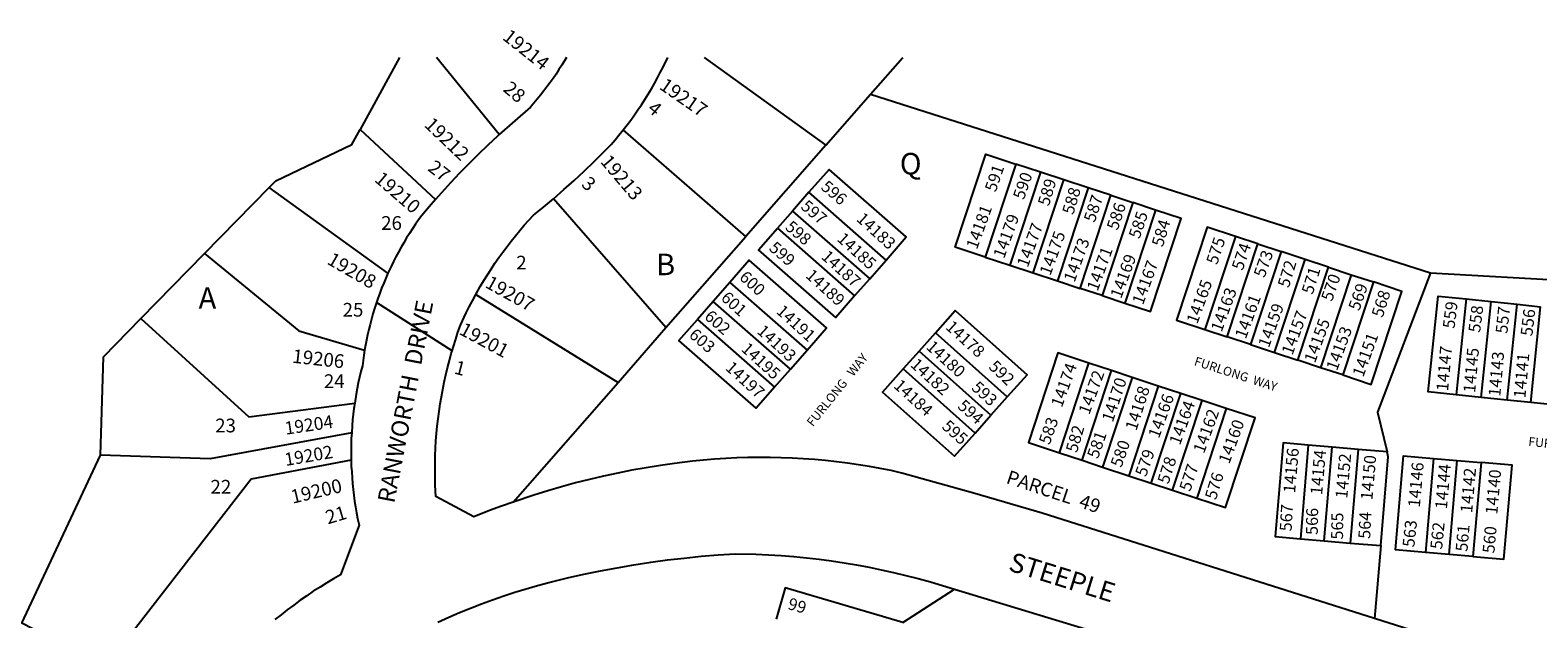
# Model space of a CAD drawing. Units: inches. Extents: x 1225679 to 1231837, y 545403 to 549477.
# Drawn here: x 1228362 to 1229611, y 548990 to 549477 of the extents above; entities that cross this region are included whole.
import ezdxf

# ---------------------------------------------------------------- set-up
doc = ezdxf.new("R2010")
doc.units = ezdxf.units.IN
doc.header["$MEASUREMENT"] = 0
for name, color, linetype in [('Addresses', 5, 'Continuous'), ('Lot-Block-Parcel Text', 6, 'Continuous'), ('Parcel Boundaries', 7, 'Continuous'), ('Street Names', 7, 'Continuous'), ('Street ROW', 5, 'Continuous')]:
    doc.layers.add(name, color=color, linetype=linetype)
doc.styles.add('Arial', font='txt')

msp = doc.modelspace()

# ---------------------------------------------------------------- linework, layer by layer
at = {"layer": 'Parcel Boundaries'}
for p, q in [((1228668.2, 549454.8), (1228635.5, 549395.2)), ((1228750.7, 549390.8), (1228698.6, 549454.8)), ((1228920.3, 549454.8), (1229021, 549382)), ((1229058.1, 549424.2), (1229084.8, 549454.7)), ((1229021, 549382), (1229058.1, 549424.2)), ((1229058.1, 549424.2), (1229521.6, 549276.4)), ((1228635.5, 549395.2), (1228697.9, 549337.1)), ((1228954.8, 549306.5), (1228853.3, 549394.8)), ((1229021, 549382), (1228954.8, 549306.5)), ((1229178.3, 549366.5), (1229153, 549289.5)), ((1229198.9, 549359.7), (1229173.5, 549282.7)), ((1229198.9, 549359.7), (1229178.3, 549366.5)), ((1229218.1, 549353.4), (1229198.9, 549359.7)), ((1228506.6, 549292.4), (1228560.2, 549347.1)), ((1228658.5, 549276.1), (1228560.2, 549347.1)), ((1229007, 549343.1), (1228993.5, 549327.6)), ((1229070.9, 549287), (1229007, 549343.1)), ((1229192.7, 549276.4), (1229218.1, 549353.4)), ((1229238.3, 549346.7), (1229212.9, 549269.7)), ((1229238.3, 549346.7), (1229218.1, 549353.4)), ((1229257, 549340.6), (1229238.3, 549346.7)), ((1228888.7, 549231.2), (1228795.6, 549337.8)), ((1229231.6, 549263.5), (1229257, 549340.6)), ((1229275.1, 549334.6), (1229249.7, 549257.6)), ((1229257, 549340.6), (1229275.1, 549334.6)), ((1229294.1, 549328.3), (1229275.1, 549334.6)), ((1228993.5, 549327.6), (1228980.9, 549313.3)), ((1228993.5, 549327.6), (1229057.4, 549271.6)), ((1229294.1, 549328.3), (1229268.7, 549251.3)), ((1228888.7, 549231.2), (1228954.8, 549306.5)), ((1228980.9, 549313.3), (1229044.8, 549257.3)), ((1229360.2, 549306.6), (1229334.8, 549229.5)), ((1229378.7, 549300.4), (1229360.2, 549306.6)), ((1228453.9, 549238.6), (1228506.6, 549292.4)), ((1229353.3, 549223.4), (1229378.7, 549300.4)), ((1229397.9, 549294.1), (1229372.5, 549217.1)), ((1229378.7, 549300.4), (1229397.9, 549294.1)), ((1229417.9, 549287.5), (1229397.9, 549294.1)), ((1229057.4, 549271.6), (1229070.9, 549287)), ((1229153, 549289.5), (1229173.5, 549282.7)), ((1229173.5, 549282.7), (1229192.7, 549276.4)), ((1229392.6, 549210.5), (1229417.9, 549287.5)), ((1229411.7, 549204.2), (1229437.1, 549281.2)), ((1229437.1, 549281.2), (1229417.9, 549287.5)), ((1229437.1, 549281.2), (1229456.1, 549274.9)), ((1228941.6, 549268.5), (1228927.9, 549252.8)), ((1228941.6, 549268.5), (1229005.6, 549212.5)), ((1229044.8, 549257.3), (1229057.4, 549271.6)), ((1229192.7, 549276.4), (1229212.9, 549269.7)), ((1229212.9, 549269.7), (1229231.6, 549263.5)), ((1229456.1, 549274.9), (1229430.7, 549197.9)), ((1229474.4, 549268.9), (1229449, 549191.9)), ((1229456.1, 549274.9), (1229474.4, 549268.9)), ((1229521.6, 549276.4), (1230261.6, 549234.3)), ((1228731.2, 549258.4), (1228849, 549185.8)), ((1229249.7, 549257.6), (1229231.6, 549263.5)), ((1229249.7, 549257.6), (1229268.7, 549251.3)), ((1229551.1, 549254.8), (1229542.9, 549175.5)), ((1229551.1, 549254.8), (1229572, 549252.7)), ((1228927.9, 549252.8), (1228914.7, 549237.8)), ((1228991.8, 549196.8), (1228927.9, 549252.8)), ((1229563.7, 549173.3), (1229572, 549252.7)), ((1229572, 549252.7), (1229593.3, 549250.4)), ((1229585, 549171.1), (1229593.3, 549250.4)), ((1229593.3, 549250.4), (1229612.8, 549248.4)), ((1229604.6, 549169.1), (1229612.8, 549248.4)), ((1228849, 549185.8), (1228888.7, 549231.2)), ((1228914.7, 549237.8), (1228978.6, 549181.7)), ((1229334.8, 549229.5), (1229353.3, 549223.4)), ((1229098.2, 549211.6), (1229111.8, 549226.9)), ((1229171.3, 549173.7), (1229111.8, 549226.9)), ((1229372.5, 549217.1), (1229353.3, 549223.4)), ((1229372.5, 549217.1), (1229392.6, 549210.5)), ((1228991.8, 549196.8), (1229005.6, 549212.5)), ((1229098.2, 549211.6), (1229085.1, 549196.9)), ((1229157.7, 549158.5), (1229098.2, 549211.6)), ((1229392.6, 549210.5), (1229411.7, 549204.2)), ((1228978.6, 549181.7), (1228991.8, 549196.8)), ((1229144.6, 549143.8), (1229085.1, 549196.9)), ((1229214.5, 549127.4), (1229238.9, 549201.6)), ((1229233.2, 549121.3), (1229257.6, 549195.5)), ((1229257.6, 549195.5), (1229238.9, 549201.6)), ((1229274.6, 549189.9), (1229257.6, 549195.5)), ((1229430.7, 549197.9), (1229411.7, 549204.2)), ((1229449, 549191.9), (1229430.7, 549197.9)), ((1228762.1, 549086.7), (1228849, 549185.8)), ((1229274.6, 549189.9), (1229250.2, 549115.7)), ((1229296.3, 549182.7), (1229271.9, 549108.5)), ((1229296.3, 549182.7), (1229274.6, 549189.9)), ((1229314.9, 549176.6), (1229296.3, 549182.7)), ((1229171.3, 549173.7), (1229157.7, 549158.5)), ((1229290.5, 549102.4), (1229314.9, 549176.6)), ((1229308.1, 549096.6), (1229332.5, 549170.8)), ((1229332.5, 549170.8), (1229314.9, 549176.6)), ((1229352.6, 549164.2), (1229332.5, 549170.8)), ((1229563.7, 549173.3), (1229542.9, 549175.5)), ((1229585, 549171.1), (1229563.7, 549173.3)), ((1229604.6, 549169.1), (1229585, 549171.1)), ((1229626.2, 549166.8), (1229604.6, 549169.1)), ((1229144.6, 549143.8), (1229157.7, 549158.5)), ((1229352.6, 549164.2), (1229328.2, 549090)), ((1229420.5, 549133.8), (1229413.9, 549056.4)), ((1229440.3, 549132.1), (1229420.5, 549133.8)), ((1229433.7, 549054.7), (1229440.3, 549132.1)), ((1229461.7, 549130.3), (1229440.3, 549132.1)), ((1229461.7, 549130.3), (1229455.1, 549052.8)), ((1229485.7, 549128.3), (1229461.7, 549130.3)), ((1229214.5, 549127.4), (1229233.2, 549121.3)), ((1229233.2, 549121.3), (1229250.2, 549115.7)), ((1229524.2, 549122.9), (1229517.5, 549045.1)), ((1229524.2, 549122.9), (1229543.7, 549121.2)), ((1229537, 549043.4), (1229543.7, 549121.2)), ((1229543.7, 549121.2), (1229563.5, 549119.5)), ((1229563.5, 549119.5), (1229556.8, 549041.7)), ((1229250.2, 549115.7), (1229271.9, 549108.5)), ((1229271.9, 549108.5), (1229290.5, 549102.4)), ((1229290.5, 549102.4), (1229308.1, 549096.6)), ((1229308.1, 549096.6), (1229328.2, 549090)), ((1229413.9, 549056.4), (1229433.7, 549054.7)), ((1229433.7, 549054.7), (1229455.1, 549052.8)), ((1229455.1, 549052.8), (1229480.4, 549050.7)), ((1229480.4, 549050.7), (1229475.3, 548990.3)), ((1229537, 549043.4), (1229517.5, 549045.1)), ((1229556.8, 549041.7), (1229537, 549043.4)), ((1229084.9, 548987.1), (1229127.7, 549014.5))]:
    msp.add_line(p, q, dxfattribs=at)
for points in [[(1228560.2, 549347.1), (1228565.6, 549352.6), (1228628.7, 549382.6), (1228635.5, 549395.2)], [(1229153, 549289.5), (1229128.1, 549297.7), (1229153.5, 549374.7), (1229178.3, 549366.5)], [(1229070.9, 549287), (1229087.6, 549306.1), (1229023.7, 549362.1), (1229007, 549343.1)], [(1229268.7, 549251.3), (1229289.9, 549244.3), (1229315.3, 549321.4), (1229294.1, 549328.3)], [(1229044.8, 549257.3), (1229029.3, 549239.6), (1228965.4, 549295.6), (1228980.9, 549313.3)], [(1229360.2, 549306.6), (1229336.7, 549314.3), (1229311.3, 549237.3), (1229334.8, 549229.5)], [(1228506.6, 549292.4), (1228584.8, 549228.5), (1228639.2, 549212.4)], [(1229005.6, 549212.5), (1229021.6, 549230.8), (1228957.7, 549286.9), (1228941.6, 549268.5)], [(1229449, 549191.9), (1229472.6, 549184.1), (1229498, 549261.1), (1229474.4, 549268.9)], [(1229521.6, 549276.4), (1229477.7, 549161.2), (1229485.7, 549128.3)], [(1229542.9, 549175.5), (1229519.7, 549177.9), (1229527.9, 549257.2), (1229551.1, 549254.8)], [(1229111.8, 549226.9), (1229128.2, 549245.2), (1229187.7, 549192.1), (1229171.3, 549173.7)], [(1228420.5, 549125.4), (1228423, 549207), (1228453.9, 549238.6)], [(1228453.9, 549238.6), (1228543.3, 549157.3), (1228631, 549168.7)], [(1228978.6, 549181.7), (1228963.3, 549164.3), (1228899.4, 549220.4), (1228914.7, 549237.8)], [(1229238.9, 549201.6), (1229213.2, 549210.1), (1229188.8, 549135.9), (1229214.5, 549127.4)], [(1229085.1, 549196.9), (1229068, 549177.8), (1229127.5, 549124.7), (1229144.6, 549143.8)], [(1229328.2, 549090), (1229351.9, 549082.2), (1229376.4, 549156.4), (1229352.6, 549164.2)], [(1228628.5, 549144.1), (1228511.3, 549122.6), (1228420.5, 549125.4)], [(1229420.5, 549133.8), (1229399.7, 549135.6), (1229393.1, 549058.1), (1229413.9, 549056.4)], [(1228425.1, 548950.6), (1228355.5, 548986.5), (1228420.5, 549125.4)], [(1228628.1, 549121.4), (1228545.4, 549105.8), (1228425.1, 548950.6)], [(1229480.4, 549050.7), (1229486.7, 549124.1), (1229485.7, 549128.3)], [(1229517.5, 549045.1), (1229492.6, 549047.2), (1229499.4, 549125), (1229524.2, 549122.9)], [(1229556.8, 549041.7), (1229582.5, 549039.4), (1229589.2, 549117.2), (1229563.5, 549119.5)], [(1229084.9, 548987.1), (1228987.4, 549015.6), (1228979.8, 548989.9)]]:
    msp.add_lwpolyline(points, dxfattribs=at)
at = {"layer": 'Street ROW'}
msp.add_line((1228711.7, 549211.9), (1228649, 549251.8), dxfattribs=at)
for points in [[(1228806.3, 549454.8), (1228802.4, 549448.3), (1228800.1, 549444.6), (1228797.7, 549441), (1228795.2, 549437.4), (1228792.7, 549433.9), (1228790.2, 549430.4), (1228787.6, 549427), (1228784.9, 549423.6), (1228782.1, 549420.2), (1228779.3, 549416.9), (1228776.5, 549413.6), (1228750.7, 549390.8)], [(1228853.3, 549394.8), (1228856.5, 549398.8), (1228859.6, 549402.9), (1228862.6, 549407.1), (1228865.5, 549411.3), (1228868.4, 549415.6), (1228871.2, 549419.9), (1228873.9, 549424.3), (1228876.6, 549428.7), (1228879.1, 549433.2), (1228881.6, 549437.7), (1228884, 549442.2), (1228886.4, 549446.8), (1228890.2, 549454.8)], [(1228795.6, 549337.8), (1228804.1, 549345.3), (1228812.6, 549352.8), (1228820.9, 549360.6), (1228829.1, 549368.4), (1228843.2, 549382.7), (1228846.6, 549386.6), (1228849.8, 549390.4), (1228853.3, 549394.8)], [(1228750.7, 549390.8), (1228749.3, 549389.6), (1228741.2, 549382.1), (1228733.3, 549374.5), (1228725.4, 549366.7), (1228717.7, 549358.8), (1228710.2, 549350.8), (1228697.9, 549337.1)], [(1228697.9, 549337.1), (1228692.6, 549331), (1228686.6, 549323.9), (1228683.9, 549320.2), (1228681.4, 549316.6), (1228678.8, 549312.8), (1228676.4, 549309.1), (1228674, 549305.3), (1228671.7, 549301.4), (1228669.4, 549297.6), (1228667.2, 549293.6), (1228665.1, 549289.7), (1228663.1, 549285.7), (1228661.1, 549281.7), (1228658.5, 549276.1)], [(1228731.2, 549258.4), (1228735, 549265.1), (1228737.9, 549270), (1228740.9, 549274.8), (1228743.9, 549279.6), (1228747.1, 549284.4), (1228750.3, 549289), (1228753.7, 549293.6), (1228757.1, 549298.2), (1228760.5, 549302.7), (1228764.1, 549307.1), (1228767.7, 549311.5), (1228771.4, 549315.8), (1228775.2, 549320.1), (1228779.1, 549324.2), (1228787.3, 549330.9), (1228795.6, 549337.8)], [(1228658.5, 549276.1), (1228656.7, 549272), (1228655, 549267.9), (1228653.3, 549263.7), (1228651.7, 549259.5), (1228650.2, 549255.3), (1228649, 549251.8), (1228648.7, 549251), (1228647.4, 549246.8), (1228646.1, 549242.5), (1228644.8, 549238.2), (1228643.7, 549233.8), (1228642.6, 549229.5), (1228641.6, 549225.1), (1228640.7, 549220.7), (1228639.2, 549212.4)], [(1228762.1, 549086.7), (1228752.4, 549083.2), (1228742.7, 549079.7), (1228729.6, 549074.5), (1228698.2, 549091.4), (1228697.7, 549100.7), (1228697.6, 549106.8), (1228697.5, 549112.9), (1228697.5, 549119.1), (1228697.7, 549125.2), (1228698, 549131.3), (1228698.3, 549137.4), (1228698.8, 549143.5), (1228699.4, 549149.6), (1228700.1, 549155.7), (1228700.9, 549161.8), (1228701.8, 549167.9), (1228702.8, 549173.9), (1228703.9, 549179.9), (1228705.1, 549185.9), (1228706.4, 549191.9), (1228707.9, 549197.9), (1228709.4, 549203.8), (1228711, 549209.7), (1228711.7, 549211.9), (1228712.8, 549215.6), (1228714.6, 549221.4), (1228716.5, 549227.2), (1228718.6, 549233), (1228723.3, 549243.3), (1228725.9, 549248.4), (1228728.5, 549253.4), (1228731.2, 549258.4)], [(1228639.2, 549212.4), (1228638.5, 549208.2), (1228637.9, 549203.9), (1228637.4, 549199.5), (1228636.2, 549194.8), (1228635, 549190.2), (1228634, 549185.4), (1228633.1, 549180.7), (1228632.2, 549176), (1228631, 549168.7)], [(1228631, 549168.7), (1228630.4, 549164.1), (1228629.8, 549159.4), (1228629.3, 549154.7), (1228628.9, 549150), (1228628.5, 549144.1)], [(1228628.5, 549144.1), (1228628.2, 549139.4), (1228628.1, 549134.7), (1228628, 549130), (1228628.1, 549121.4)], [(1228628.1, 549121.4), (1228628.2, 549116.5), (1228628.5, 549111.7), (1228628.8, 549106.8), (1228629.2, 549102), (1228629.7, 549097.1), (1228630.3, 549092.3), (1228630.9, 549087.5), (1228631.7, 549082.7), (1228632.5, 549077.9), (1228633.4, 549073.1), (1228634.6, 549067.5), (1228619.3, 549026.6), (1228613.5, 549023.3), (1228607.9, 549019.9), (1228602.3, 549016.4), (1228596.7, 549012.9), (1228591.3, 549009.2), (1228585.8, 549005.4), (1228580.5, 549001.5), (1228575.2, 548997.6), (1228570, 548993.5), (1228564.9, 548989.4)], [(1229475.3, 548990.3), (1229200.2, 549077.5), (1229142.5, 549094.3), (1229084.1, 549110.7), (1229075.1, 549112.7), (1229066.1, 549114.5), (1229057.1, 549116.1), (1229048, 549117.6), (1229039, 549118.9), (1229029.8, 549120), (1229020.7, 549121), (1229011.6, 549121.9), (1229002.4, 549122.6), (1228993.3, 549123.1), (1228984.1, 549123.4), (1228974.9, 549123.6), (1228965.7, 549123.7), (1228956.6, 549123.5), (1228947.4, 549123.3), (1228938.2, 549122.8), (1228929, 549122.2), (1228919.9, 549121.5), (1228910.8, 549120.5), (1228895.9, 549118.7), (1228884.1, 549117), (1228872.3, 549115.1), (1228860.5, 549113), (1228848.8, 549110.6), (1228837.1, 549108.1), (1228825.5, 549105.4), (1228813.9, 549102.5), (1228802.3, 549099.3), (1228790.9, 549096), (1228779.4, 549092.5), (1228762.1, 549086.7)], [(1228699.9, 548987.4), (1228708.9, 548991.4), (1228717.8, 548995.2), (1228726.9, 548998.9), (1228736, 549002.4), (1228745.2, 549005.8), (1228754.4, 549009), (1228763.7, 549012), (1228773, 549014.9), (1228782.4, 549017.6), (1228791.8, 549020.2), (1228807.1, 549023.9), (1228820.8, 549027), (1228834.5, 549029.9), (1228848.3, 549032.4), (1228862.2, 549034.8), (1228876.1, 549036.9), (1228890, 549038.8), (1228903.9, 549040.4), (1228917.9, 549041.8), (1228931.9, 549043), (1228945.9, 549043.9), (1228963.2, 549043.5), (1228973.7, 549043), (1228984.2, 549042.4), (1228994.6, 549041.6), (1229005, 549040.6), (1229015.4, 549039.4), (1229025.8, 549038), (1229036.1, 549036.5), (1229046.5, 549034.7), (1229056.8, 549032.8), (1229067, 549030.7), (1229077.2, 549028.5), (1229087.4, 549026), (1229097.5, 549023.4), (1229107.6, 549020.6), (1229117.7, 549017.6), (1229127.7, 549014.5)], [(1229127.7, 549014.5), (1229653, 548855.2), (1229666.3, 548851.5), (1229677.2, 548848.3), (1229688, 548844.9), (1229698.8, 548841.3)], [(1230022, 548740.3), (1230007.2, 548752.2), (1229992.2, 548763.9), (1229977, 548775.3), (1229961.6, 548786.4), (1229946.1, 548797.3), (1229930.3, 548807.9), (1229906.1, 548823.4), (1229892.5, 548831.7), (1229878.9, 548839.8), (1229865.1, 548847.7), (1229851.1, 548855.3), (1229837, 548862.7), (1229822.8, 548869.8), (1229808.5, 548876.7), (1229794.1, 548883.3), (1229779.5, 548889.7), (1229764.8, 548895.8), (1229750.1, 548901.7), (1229724.7, 548911.1), (1229475.3, 548990.3)]]:
    msp.add_lwpolyline(points, dxfattribs=at)

# ---------------------------------------------------------------- texts
at = {"layer": 'Addresses', "color": 18, "true_color": 0x000000, "style": 'Arial'}
for s, height, rotation, p in [('19214', 11.36, -38.3545, (1228752.6, 549470.2)), ('19217', 11.36, -34.6913, (1228882.4, 549429.2)), ('19212', 11.36, -43.6881, (1228687.9, 549398.1)), ('19213', 11.36, -49.6857, (1228833.8, 549368.2)), ('19210', 11.36, -40.7462, (1228646.6, 549352.7)), ('14181', 9.86, 69.9567, (1229146.1, 549295.2)), ('14183', 9.86, -42.371, (1229045.7, 549320.1)), ('14179', 9.86, 69.9567, (1229168.6, 549287.7)), ('14177', 9.86, 69.9567, (1229188.2, 549280.3)), ('14185', 9.86, -42.371, (1229029.6, 549303.6)), ('14175', 9.86, 69.9567, (1229206.9, 549273.6)), ('14173', 9.86, 69.9567, (1229226.9, 549268)), ('19208', 11.36, -30.0048, (1228607.3, 549284.3)), ('14187', 9.86, -42.371, (1229016.6, 549288.9)), ('14171', 9.86, 69.9567, (1229246, 549260.6)), ('14169', 9.86, 69.9567, (1229265.5, 549254.5)), ('14167', 9.86, 69.9567, (1229283.6, 549249.3)), ('19207', 11.36, -29.1977, (1228738.2, 549264.9)), ('14189', 9.86, -42.371, (1229003.6, 549273.3)), ('14165', 9.86, 69.9567, (1229328.5, 549233.4)), ('14163', 9.86, 69.9567, (1229348.7, 549226.8)), ('14161', 9.86, 69.9567, (1229368.7, 549221.1)), ('14191', 9.86, -42.371, (1228979.3, 549243.7)), ('14159', 9.86, 69.9567, (1229387.8, 549213.8)), ('14157', 9.86, 69.9567, (1229407.3, 549207.7)), ('19201', 11.36, -28.3006, (1228716.7, 549226.1)), ('14193', 9.86, -42.371, (1228963.3, 549227.2)), ('14178', 9.86, -42.371, (1229119.5, 549230.7)), ('14155', 9.86, 69.9567, (1229426, 549201.2)), ('14153', 9.86, 69.9567, (1229444.2, 549194.7)), ('14195', 9.86, -42.371, (1228950.3, 549212.5)), ('14180', 9.86, -42.371, (1229103.4, 549214.2)), ('14151', 9.86, 69.9567, (1229465.9, 549189.4)), ('19206', 11.36, -6.3402, (1228578.9, 549202.1)), ('14182', 9.86, -42.371, (1229090.4, 549199.5)), ('14147', 9.86, 84.8559, (1229536.2, 549178.2)), ('14145', 9.86, 84.8559, (1229558.6, 549176.8)), ('14143', 9.86, 84.8559, (1229579.4, 549173.7)), ('14141', 9.86, 84.8559, (1229600.2, 549172.4)), ('14197', 9.86, -42.371, (1228937.2, 549196.9)), ('14174', 9.86, 69.9567, (1229216.4, 549164.4)), ('14172', 9.86, 69.9567, (1229239.1, 549158.4)), ('14184', 9.86, -42.371, (1229076.5, 549182.1)), ('14170', 9.86, 71.6411, (1229258.6, 549152.2)), ('14168', 9.86, 72.3029, (1229278.1, 549145.2)), ('14166', 9.86, 69.9567, (1229296.8, 549138.8)), ('14164', 9.86, 69.9567, (1229314.2, 549133.2)), ('19204', 10.65, 8.3832, (1228573.9, 549142.4)), ('14162', 9.86, 69.9567, (1229334.1, 549126.3)), ('14160', 9.86, 69.9567, (1229355, 549117.6)), ('19202', 10.65, 9.7616, (1228573.9, 549116.5)), ('14156', 9.86, 84.8559, (1229409.5, 549093.8)), ('14154', 9.86, 84.8559, (1229431.9, 549092.3)), ('14152', 9.86, 84.8559, (1229452.7, 549089.3)), ('14150', 9.86, 84.8559, (1229473.5, 549088)), ('14146', 9.86, 84.8559, (1229512.8, 549082)), ('14144', 9.86, 84.8559, (1229535.2, 549080.5)), ('19200', 11.36, 13.35, (1228579.6, 549085.3)), ('14142', 9.86, 84.8559, (1229556.1, 549077.4)), ('14140', 9.86, 84.8559, (1229576.9, 549076.1)), ('99', 9.86, -16.0074, (1228988.9, 548998.3))]:
    msp.add_text(s, height=height, rotation=rotation, dxfattribs=at).set_placement(p)
at = {"layer": 'Lot-Block-Parcel Text', "color": 14, "true_color": 0xa80000, "style": 'Arial'}
for s, height, rotation, p in [('28', 11.36, -40.1777, (1228753.1, 549427.4)), ('4', 11.4, -39.9853, (1228872.5, 549410.9)), ('27', 11.36, -37.7483, (1228690.7, 549361.7)), ('3', 11.4, -40.6515, (1228817.9, 549348.7)), ('591', 9.86, 71.2114, (1229161.7, 549342.7)), ('590', 9.86, 70.9643, (1229185, 549336.4)), ('589', 9.86, 73.325, (1229205.7, 549331.1)), ('596', 9.86, -40.4898, (1229016.2, 549346.3)), ('588', 9.86, 73.4949, (1229225.9, 549324)), ('597', 9.86, -40.6676, (1228999.6, 549330.2)), ('587', 9.86, 71.5818, (1229243.6, 549317.6)), ('586', 9.86, 71.4505, (1229262.6, 549311.1)), ('598', 9.86, -40.569, (1228986.7, 549313.1)), ('585', 9.86, 70.8524, (1229280.7, 549304)), ('584', 9.86, 73.1425, (1229300, 549297.3)), ('575', 9.86, 71.7351, (1229345, 549282.6)), ('599', 9.86, -40.9492, (1228973.3, 549295.8)), ('574', 9.86, 71.1276, (1229366.1, 549277.8)), ('573', 9.86, 70.3764, (1229384.2, 549271.8)), ('572', 9.86, 72.999, (1229404.3, 549263.5)), ('571', 9.86, 72.7394, (1229424.1, 549258)), ('600', 9.86, -42.6574, (1228948.7, 549271.8)), ('570', 9.86, 70.8228, (1229440.1, 549252.2)), ('569', 9.86, 70.5419, (1229462.6, 549244.4)), ('601', 9.86, -42.3842, (1228933.5, 549254.7)), ('568', 9.86, 72.5119, (1229482, 549238.8)), ('602', 9.86, -41.1745, (1228919.8, 549239.1)), ('559', 9.86, 82.8727, (1229541.5, 549229.9)), ('558', 9.86, 82.8005, (1229562.7, 549226.6)), ('557', 9.86, 84.2467, (1229585.3, 549225.8)), ('556', 9.86, 83.1895, (1229605.9, 549223.7)), ('603', 9.86, -40.7872, (1228907, 549223.9)), ('1', 11.4, -14.7119, (1228712.7, 549193.2)), ('592', 9.86, -43.6716, (1229155.2, 549197.9)), ('593', 9.86, -42.6912, (1229140.9, 549180.5)), ('594', 9.86, -41.3961, (1229129.4, 549165.1)), ('595', 9.86, -41.8839, (1229116.4, 549148.3)), ('583', 9.86, 70.409, (1229206.3, 549133.6)), ('582', 9.86, 73.5906, (1229228.9, 549127)), ('581', 9.86, 70.5212, (1229246.3, 549122)), ('580', 9.86, 70.4236, (1229265.7, 549114.7)), ('579', 9.86, 70.4869, (1229286.1, 549107.1)), ('578', 9.86, 72.2871, (1229304.7, 549101)), ('577', 9.86, 71.5128, (1229322.7, 549094.9)), ('PARCEL  49', 11.36, -18.3302, (1229169.6, 549102.6)), ('576', 9.86, 72.6599, (1229344, 549088)), ('21', 11.36, 16.6427, (1228608.8, 549068.2)), ('567', 9.86, 86.7211, (1229406.6, 549062.3)), ('566', 9.86, 89.0096, (1229428.3, 549059.4)), ('565', 9.86, 89.0752, (1229449.2, 549055.6)), ('564', 9.86, 87.2145, (1229471.7, 549056.1)), ('563', 9.86, 83.7566, (1229508.2, 549049)), ('562', 9.86, 84.1962, (1229531.2, 549047.3)), ('561', 9.86, 85.1618, (1229552.2, 549045.4)), ('560', 9.86, 84.8306, (1229574.5, 549044))]:
    msp.add_text(s, height=height, rotation=rotation, dxfattribs=at).set_placement(p)
for s, height, p in [('Q', 17.8, (1229082.3, 549357.9)), ('26', 11.36, (1228652.9, 549312)), ('B', 17.8, (1228880.4, 549274.5)), ('2', 11.4, (1228764.7, 549279.2)), ('A', 17.8, (1228501.7, 549246.7)), ('25', 11.36, (1228621, 549240.2)), ('24', 11.36, (1228605.5, 549181.1)), ('23', 11.36, (1228515.5, 549144.4)), ('22', 11.36, (1228511.6, 549093.7))]:
    msp.add_text(s, height=height, dxfattribs=at).set_placement(p)
at = {"layer": 'Street Names', "color": 18, "true_color": 0x000000, "style": 'Arial'}
for s, height, rotation, p in [('RANWORTH  DRIVE', 14.2, 78.9957, (1228663.7, 549085.1)), ('FURLONG   WAY', 7.396, 51.2082, (1229010.3, 549148.6)), ('FURLONG  WAY', 7.396, -17.9359, (1229325.4, 549200.2)), ('FURLONG  WAY', 7.396, -5.6388, (1229602.4, 549133.2)), ('STEEPLE', 15.97, -17.3104, (1229171.4, 549030.3))]:
    msp.add_text(s, height=height, rotation=rotation, dxfattribs=at).set_placement(p)

doc.saveas('drawing.dxf')
